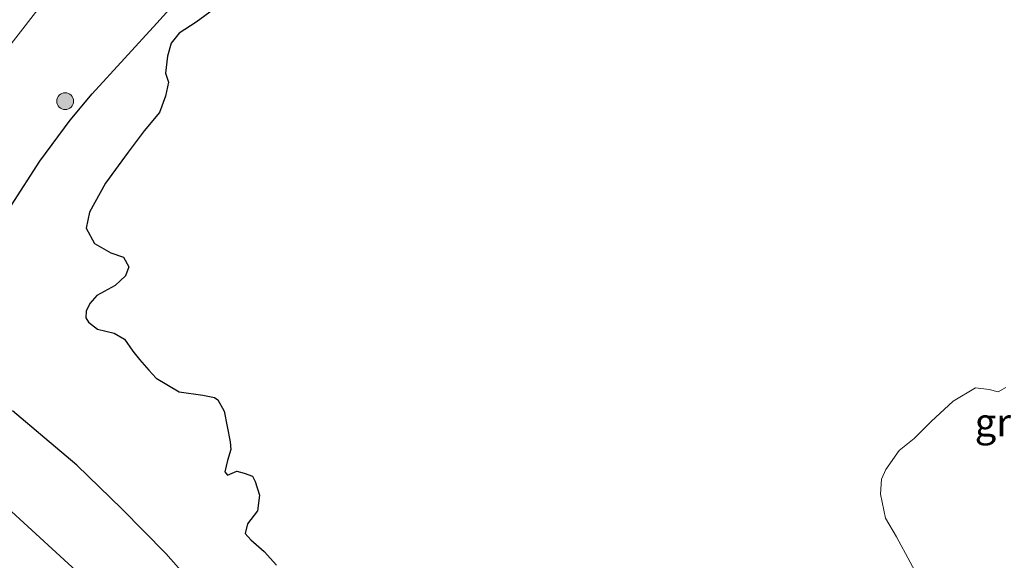
# Model space of a CAD drawing. Units: metres. Extents: x 59996 to 69261, y 393748 to 398970.
# Drawn here: x 63634 to 63722, y 394705 to 394754 of the extents above; entities that cross this region are included whole.
import ezdxf
from ezdxf.enums import TextEntityAlignment as Align

# ---------------------------------------------------------------- set-up
doc = ezdxf.new("R2010")
doc.units = ezdxf.units.M
doc.layers.get('0').update_dxf_attribs({"lineweight": 25})
for name, color, linetype, lineweight in [('B-ME-GR-BOOM-S-B1', 93, 'Continuous', 18), ('B-ME-GW-KRUINLIJN-L-B1', 93, 'Continuous', 18), ('B-ME-GW-TEENLIJN-L-B1', 93, 'Continuous', 18), ('B-ME-IE-GRASLAND-GV-B6', 93, 'Continuous', 18), ('B-ME-OG-WATER-GV-B6', 153, 'Continuous', 18)]:
    doc.layers.add(name, color=color, linetype=linetype, lineweight=lineweight)
doc.layers.add('B-ME-IE-MOERAS-GV-B6', color=10, linetype='Continuous')
doc.styles.add('NLCS-ISO', font='NLCS-ISO.TTF')

# ---------------------------------------------------------------- blocks, each defined once
blk = doc.blocks.new('boom')
h = blk.add_hatch(color=256)
edge = h.paths.add_edge_path()
edge.add_arc((0, 0), 0.75, 0, 360)
blk.add_circle((0, 0), 0.75)

msp = doc.modelspace()

# ---------------------------------------------------------------- linework, layer by layer
at = {"layer": 'B-ME-GW-KRUINLIJN-L-B1'}
msp.add_polyline3d([(63664.116, 394681.129, 1.55), (63652.081, 394691.751, 1.566), (63639.94, 394703.51, 1.479), (63627.247, 394715.126, 1.5), (63620.782, 394720.578, 1.791), (63616.177, 394723.65, 2.044), (63613.484, 394725.558, 2.173), (63612.413, 394726.668, 2.198), (63611.968, 394727.861, 2.214), (63612.279, 394729.217, 2.239), (63613.4693, 394730.763, 2.364), (63617.8723, 394734.93, 2.472), (63621.3336, 394738.739, 2.4368), (63626.1311, 394743.953, 2.4331), (63628.1854, 394746.258, 2.4368), (63632.1718, 394750.5819, 2.4829), (63636.6628, 394756.3469, 2.5699)], dxfattribs=at)
at = {"layer": 'B-ME-GW-TEENLIJN-L-B1'}
for points in [[(63648.8975, 394756.6851, 0.6368), (63646.0544, 394753.4865, 0.6368), (63643.1653, 394750.3281, 0.5821), (63640.2718, 394747.1695, 0.5168), (63638.2957, 394744.8331, 0.5297), (63635.58, 394741.1458, 0.6024), (63633.035, 394737.2224, 0.6368)], [(63633.126, 394718.8172, 0.6368), (63636.0225, 394716.3789, 0.703), (63638.8783, 394713.953, 0.7568), (63642.921, 394710.0735, 0.802), (63646.8525, 394706.0774, 0.8168), (63649.8167, 394702.7227, 0.8168), (63652.7751, 394699.3669, 0.8168), (63655.1771, 394696.9353, 0.8284), (63657.5242, 394694.4547, 0.8168), (63662.3751, 394688.7334, 0.6379), (63667.226, 394683.012, 0.408)]]:
    msp.add_polyline3d(points, dxfattribs=at)
at = {"layer": 'B-ME-IE-GRASLAND-GV-B6'}
for points in [[(63648.8975, 394756.6851, 0.6368), (63646.0544, 394753.4865, 0.6368), (63643.1653, 394750.3281, 0.5821), (63640.2718, 394747.1695, 0.5168), (63638.2957, 394744.8331, 0.5297), (63635.58, 394741.1458, 0.6024), (63633.035, 394737.2224, 0.6368)], [(63636.6628, 394756.3469, 2.5699), (63632.1718, 394750.5819, 2.4829)], [(63632.1718, 394750.5819, 2.4829), (63636.6628, 394756.3469, 2.5699)], [(63717.6821, 394698.9478, -0.3832), (63716.4422, 394700.4357, -0.3832), (63714.6662, 394703.0261, -0.3832), (63712.2219, 394707.5446, -0.3832), (63711.2251, 394709.2397, -0.3832), (63710.78, 394711.3731, -0.3832), (63710.8734, 394712.7042, -0.3832), (63711.2499, 394713.5813, -0.3832), (63712.4339, 394715.2751, -0.3832), (63713.7831, 394716.3372, -0.3832), (63715.298, 394717.8579, -0.3832), (63717.2642, 394719.7042, -0.3832), (63719.2702, 394720.8687, -0.3832), (63720.4959, 394720.7476, -0.3832), (63721.3005, 394720.5166, -0.3832), (63721.9825, 394720.9197, -0.3832)], [(63633.126, 394718.8172, 0.6368), (63636.0225, 394716.3789, 0.703), (63638.8783, 394713.953, 0.7568), (63642.921, 394710.0735, 0.802), (63646.8525, 394706.0774, 0.8168), (63649.8167, 394702.7227, 0.8168), (63652.7751, 394699.3669, 0.8168), (63655.1771, 394696.9353, 0.8284), (63657.5242, 394694.4547, 0.8168), (63662.3751, 394688.7334, 0.6379), (63667.226, 394683.012, 0.408), (63664.116, 394681.129, 1.55), (63652.081, 394691.751, 1.566), (63639.94, 394703.51, 1.479), (63627.247, 394715.126, 1.5)], [(63627.247, 394715.126, 1.5), (63639.94, 394703.51, 1.479), (63652.081, 394691.751, 1.566), (63664.116, 394681.129, 1.55), (63660.942, 394679.532, 1.845), (63657.4066, 394681.8844, 1.8135), (63657.238, 394682.0392, 1.811), (63637.1303, 394700.4585, 1.7912), (63632.8969, 394704.6618, 1.9504)]]:
    msp.add_polyline3d(points, dxfattribs=at)
at = {"layer": 'B-ME-IE-MOERAS-GV-B6'}
for points in [[(63633.035, 394737.2224, 0.6368), (63635.58, 394741.1458, 0.6024), (63638.2957, 394744.8331, 0.5297), (63640.2718, 394747.1695, 0.5168), (63643.1653, 394750.3281, 0.5821), (63646.0544, 394753.4865, 0.6368), (63648.8975, 394756.6851, 0.6368)], [(63651.1245, 394754.7157, -0.3832), (63649.5648, 394753.5985, -0.3832), (63648.0402, 394752.6117, -0.3832), (63647.3228, 394751.7147, -0.3832), (63647.0064, 394750.5417, -0.3832), (63646.8176, 394749.0128, -0.3832), (63647.0779, 394748.2155, -0.3832), (63646.8291, 394746.9823, -0.3832), (63646.2944, 394745.5187, -0.3832), (63644.9149, 394743.8776, -0.3832), (63643.4876, 394741.9557, -0.3832), (63641.4683, 394739.1869, -0.3832), (63640.0156, 394736.6007, -0.3832), (63639.7366, 394735.152, -0.3832), (63640.4779, 394733.8056, -0.3832), (63641.9389, 394732.95, -0.3832), (63643.0516, 394732.5659, -0.3832), (63643.53, 394731.6958, -0.3832), (63643.2563, 394730.8888, -0.3832), (63642.3234, 394730.022, -0.3832), (63640.6861, 394729.1355, -0.3832), (63640.044, 394728.4139, -0.3832), (63639.7403, 394727.7548, -0.3832), (63639.6899, 394727.1532, -0.3832), (63639.9479, 394726.7621, -0.3832), (63640.7322, 394726.145, -0.3832), (63642.2285, 394725.7833, -0.3832), (63643.1582, 394725.2388, -0.3832), (63643.9047, 394724.1706, -0.3832), (63644.4833, 394723.4133, -0.3832), (63645.3301, 394722.4578, -0.3832), (63645.9915, 394721.7481, -0.3832), (63648.0514, 394720.5212, -0.3832), (63650.1644, 394720.2168, -0.3832), (63651.2021, 394720.0207, -0.3832), (63651.4927, 394719.8025, -0.3832), (63652.0637, 394718.8096, -0.3832), (63652.6088, 394716.062, -0.3832), (63652.6711, 394715.3601, -0.3832), (63652.3648, 394714.3801, -0.3832), (63652.1236, 394713.3826, -0.3832), (63652.3767, 394713.0766, -0.3832), (63653.2116, 394713.4246, -0.3832), (63653.8632, 394713.2488, -0.3832), (63654.6051, 394712.9927, -0.3832), (63654.848, 394712.4938, -0.3832), (63655.2184, 394711.2754, -0.3832), (63655.0422, 394709.8968, -0.3832), (63654.1492, 394708.7116, -0.3832), (63653.9432, 394707.8444, -0.3832), (63654.4468, 394707.2751, -0.3832), (63655.662, 394706.2342, -0.3832), (63656.7593, 394705.0154, -0.3832)], [(63649.8167, 394702.7227, 0.8168), (63646.8525, 394706.0774, 0.8168), (63642.921, 394710.0735, 0.802), (63638.8783, 394713.953, 0.7568), (63636.0225, 394716.3789, 0.703), (63633.126, 394718.8172, 0.6368)]]:
    msp.add_polyline3d(points, dxfattribs=at)
at = {"layer": 'B-ME-OG-WATER-GV-B6'}
for points in [[(63656.7593, 394705.0154, -0.3832), (63655.662, 394706.2342, -0.3832), (63654.4468, 394707.2751, -0.3832), (63653.9432, 394707.8444, -0.3832), (63654.1492, 394708.7116, -0.3832), (63655.0422, 394709.8968, -0.3832), (63655.2184, 394711.2754, -0.3832), (63654.848, 394712.4938, -0.3832), (63654.6051, 394712.9927, -0.3832), (63653.8632, 394713.2488, -0.3832), (63653.2116, 394713.4246, -0.3832), (63652.3767, 394713.0766, -0.3832), (63652.1236, 394713.3826, -0.3832), (63652.3648, 394714.3801, -0.3832), (63652.6711, 394715.3601, -0.3832), (63652.6088, 394716.062, -0.3832), (63652.0637, 394718.8096, -0.3832), (63651.4927, 394719.8025, -0.3832), (63651.2021, 394720.0207, -0.3832), (63650.1644, 394720.2168, -0.3832), (63648.0514, 394720.5212, -0.3832), (63645.9915, 394721.7481, -0.3832), (63645.3301, 394722.4578, -0.3832), (63644.4833, 394723.4133, -0.3832), (63643.9047, 394724.1706, -0.3832), (63643.1582, 394725.2388, -0.3832), (63642.2285, 394725.7833, -0.3832), (63640.7322, 394726.145, -0.3832), (63639.9479, 394726.7621, -0.3832), (63639.6899, 394727.1532, -0.3832), (63639.7403, 394727.7548, -0.3832), (63640.044, 394728.4139, -0.3832), (63640.6861, 394729.1355, -0.3832), (63642.3234, 394730.022, -0.3832), (63643.2563, 394730.8888, -0.3832), (63643.53, 394731.6958, -0.3832), (63643.0516, 394732.5659, -0.3832), (63641.9389, 394732.95, -0.3832), (63640.4779, 394733.8056, -0.3832), (63639.7366, 394735.152, -0.3832), (63640.0156, 394736.6007, -0.3832), (63641.4683, 394739.1869, -0.3832), (63643.4876, 394741.9557, -0.3832), (63644.9149, 394743.8776, -0.3832), (63646.2944, 394745.5187, -0.3832), (63646.8291, 394746.9823, -0.3832), (63647.0779, 394748.2155, -0.3832), (63646.8176, 394749.0128, -0.3832), (63647.0064, 394750.5417, -0.3832), (63647.3228, 394751.7147, -0.3832), (63648.0402, 394752.6117, -0.3832), (63649.5648, 394753.5985, -0.3832), (63651.1245, 394754.7157, -0.3832)], [(63721.9825, 394720.9197, -0.3832), (63721.3005, 394720.5166, -0.3832), (63720.4959, 394720.7476, -0.3832), (63719.2702, 394720.8687, -0.3832), (63717.2642, 394719.7042, -0.3832), (63715.298, 394717.8579, -0.3832), (63713.7831, 394716.3372, -0.3832), (63712.4339, 394715.2751, -0.3832), (63711.2499, 394713.5813, -0.3832), (63710.8734, 394712.7042, -0.3832), (63710.78, 394711.3731, -0.3832), (63711.2251, 394709.2397, -0.3832), (63712.2219, 394707.5446, -0.3832), (63714.6662, 394703.0261, -0.3832)]]:
    msp.add_polyline3d(points, dxfattribs=at)

# ---------------------------------------------------------------- block references
at = {"layer": 'B-ME-GR-BOOM-S-B1', "rotation": 90}
msp.add_blockref('boom', (63637.847, 394746.52, 0.528), dxfattribs=at)

# ---------------------------------------------------------------- texts
at = {"layer": 'B-ME-IE-GRASLAND-GV-B6', "ltscale": 0.2, "style": 'NLCS-ISO'}
msp.add_text('gras', height=2.5, dxfattribs=at).set_placement((63722.5858, 394717.8043), align=Align.MIDDLE_CENTER)

doc.saveas('drawing.dxf')
